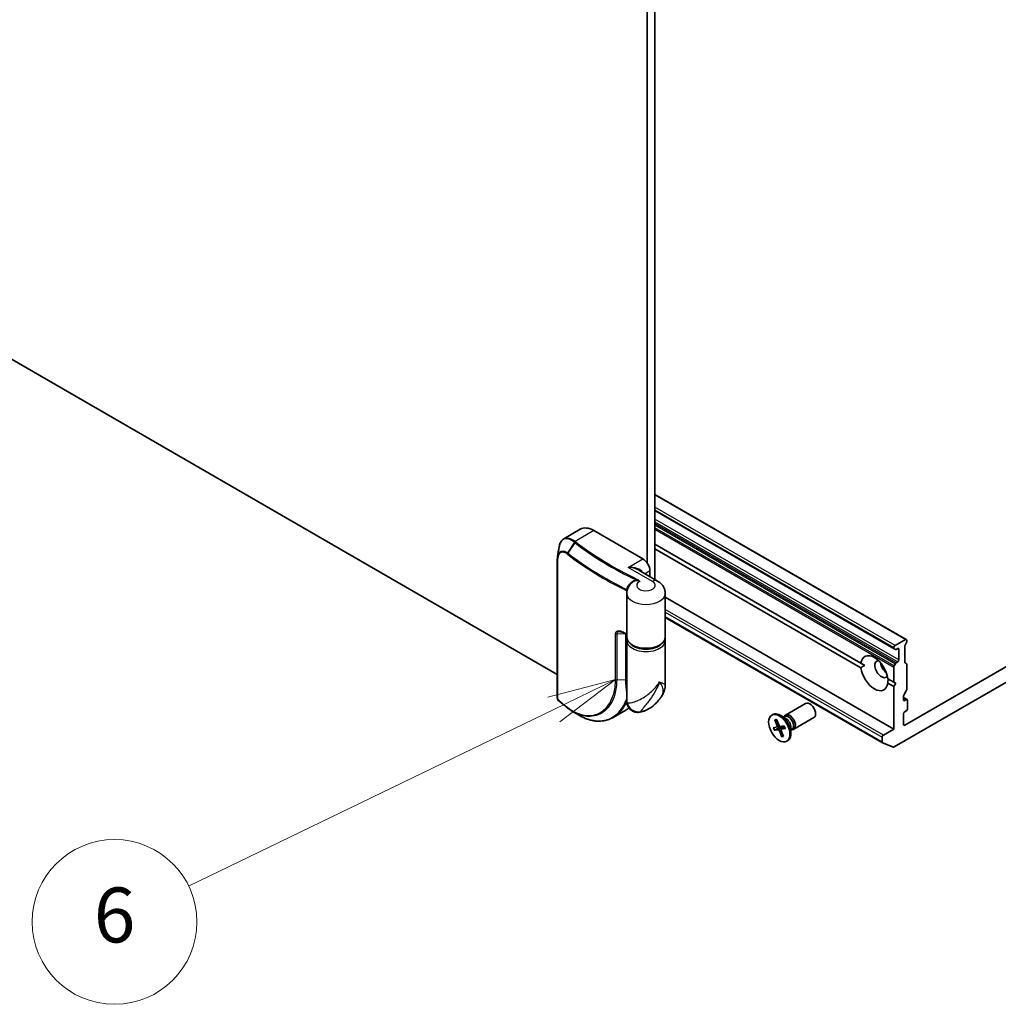
# Model space of a CAD drawing. Units: millimetres. Extents: x 72 to 9311, y 40 to 1726.
# Drawn here: x 1410 to 1588, y 282 to 462 of the extents above; entities that cross this region are included whole.
import ezdxf

# ---------------------------------------------------------------- set-up
doc = ezdxf.new("R2010")
doc.units = ezdxf.units.MM
doc.header["$LTSCALE"] = 5
for name, color, linetype, lineweight in [('Symbol (TK)', 100, 'Continuous', 18), ('Visible (ISO)', 7, 'Continuous', 35), ('Visible Narrow (ISO)', 7, 'Continuous', 25)]:
    doc.layers.add(name, color=color, linetype=linetype, lineweight=lineweight)
doc.styles.add('Note Text (TK2)', font='MS PGothic.ttf')

# ---------------------------------------------------------------- blocks, each defined once
blk = doc.blocks.new('Balloon4')
at = {"layer": 'Symbol (TK)', "color": 100}
for p, q in [((303.607, 68.317), (301.139, 67.678)), ((301.357, 67.228), (303.607, 68.317)), ((301.575, 66.778), (303.607, 68.317)), ((301.357, 67.228), (288.06, 60.79))]:
    blk.add_line(p, q, dxfattribs=at)
at = {"layer": 'Symbol (TK)'}
blk.add_circle((285.37, 59.488), 3, dxfattribs=at)
at = {"layer": 'Symbol (TK)', "color": 7, "insert": (285.37, 59.482), "char_height": 2, "attachment_point": 5, "style": 'Note Text (TK2)'}
blk.add_mtext('6', dxfattribs=at)

msp = doc.modelspace()

# ---------------------------------------------------------------- linework, layer by layer
at = {"layer": 'Visible (ISO)'}
for p, q in [((1525.2169, 359.7956), (1525.2169, 638.6001)), ((1523.8027, 638.3055), (1523.8027, 362.7997)), ((1507.4448, 342.5032), (1330.1969, 444.8373)), ((1570.9753, 348.873), (1525.2169, 375.2916)), ((1525.2169, 372.3324), (1568.7661, 347.1893)), ((1508.6328, 367.2247), (1511.6154, 368.9467)), ((1514.1154, 368.699), (1523.0249, 363.5551)), ((1525.2169, 366.2087), (1562.719, 344.5569)), ((1562.719, 343.7404), (1525.2169, 365.3922)), ((1507.4448, 338.1372), (1507.4448, 363.4486)), ((1525.6927, 359.5209), (1522.2879, 361.4867)), ((1524.2977, 360.3263), (1524.2977, 361.3506)), ((1568.7808, 329.3066), (1621.1067, 359.517)), ((1616.4337, 359.6767), (1570.6839, 333.2631)), ((1520.0906, 349.3481), (1520.0906, 357.2681)), ((1527.0906, 349.3481), (1527.0906, 357.2681)), ((1568.704, 332.5282), (1527.0906, 356.5537)), ((1566.6448, 330.0561), (1527.0906, 352.8928)), ((1520.0906, 337.6101), (1520.0906, 348.6949)), ((1527.0906, 340.6258), (1527.0906, 348.6949)), ((1570.8253, 348.8582), (1568.9161, 347.7559)), ((1570.9753, 348.2198), (1570.746, 347.8227)), ((1571.0374, 348.4289), (1571.0374, 348.7357)), ((1568.704, 347.3885), (1568.704, 347.3266)), ((1568.9954, 347.0569), (1568.7661, 347.1893)), ((1569.1454, 347.0718), (1569.4111, 347.2252)), ((1569.6232, 347.1027), (1569.6232, 345.1431)), ((1570.6839, 344.7547), (1570.6839, 347.6136)), ((1563.4007, 344.1633), (1562.719, 344.5569)), ((1568.7661, 344.0668), (1568.9954, 344.4639)), ((1569.4111, 344.7757), (1569.1454, 344.6223)), ((1570.746, 344.6173), (1570.9753, 344.485)), ((1571.0374, 339.7332), (1571.0374, 344.3476)), ((1568.704, 343.8577), (1568.704, 341.1014)), ((1567.618, 341.7285), (1568.704, 341.1014)), ((1568.704, 340.2849), (1567.618, 340.912)), ((1568.704, 341.1014), (1569.0575, 340.8973)), ((1569.0575, 340.8973), (1568.704, 340.2849)), ((1568.704, 340.2849), (1568.704, 332.5282)), ((1570.9753, 339.5241), (1570.5339, 338.7596)), ((1548.9706, 335.1146), (1552.6451, 337.2361)), ((1570.4718, 337.8763), (1570.4718, 338.5505)), ((1571.1167, 337.932), (1570.4718, 338.3043)), ((1570.9667, 337.9171), (1570.6839, 337.7538)), ((1571.1789, 336.2433), (1571.1789, 337.7946)), ((1517.6034, 334.6946), (1519.9183, 336.0311)), ((1570.4718, 333.3856), (1570.4718, 335.3451)), ((1570.6839, 335.7126), (1570.9667, 335.8759)), ((1546.4717, 335.1153), (1546.6461, 335.216)), ((1547.0548, 334.2487), (1547.4865, 333.1638)), ((1547.1303, 334.1891), (1547.4048, 334.1795)), ((1547.3541, 334.2955), (1547.8258, 333.2167)), ((1549.0134, 334.5069), (1548.0211, 335.0798)), ((1548.619, 334.7346), (1548.8303, 334.8566)), ((1548.7073, 334.7856), (1548.7538, 334.8776)), ((1550.4706, 332.5165), (1554.1451, 334.6381)), ((1546.7405, 332.8036), (1547.4389, 332.945)), ((1546.9306, 332.3482), (1547.6544, 332.4288)), ((1547.0236, 332.3817), (1548.3068, 333.0685)), ((1547.4552, 332.9502), (1547.874, 333.1355)), ((1548.3393, 331.172), (1547.8676, 332.2507)), ((1548.7628, 333.1192), (1548.039, 333.0387)), ((1548.6386, 331.2187), (1548.207, 332.3037)), ((1548.2244, 332.5093), (1548.8248, 332.9475)), ((1548.9529, 332.6639), (1548.2545, 332.5224)), ((1549.9657, 332.8576), (1549.9657, 331.7117)), ((1549.9657, 332.4021), (1550.177, 332.5241)), ((1550.054, 332.4531), (1550.157, 332.4474)), ((1568.704, 332.5282), (1566.7948, 331.426)), ((1548.5132, 331.5339), (1548.3457, 331.2777)), ((1549.2217, 330.3522), (1549.3961, 330.4528)), ((1566.5827, 331.0585), (1566.5827, 330.1935)), ((1568.645, 329.285), (1566.659, 330.0494))]:
    msp.add_line(p, q, dxfattribs=at)
for centre, major_axis, ratio, start_param, end_param in [((1514.1154, 364.6165), (-2.5, 4.3301), 0.57735027, 5.49778714, 6.28318531), ((1523.0249, 362.0854), (0.9, -1.5588), 0.57735027, 0.78539816, 2.35619449), ((1570.8253, 348.6132), (0.15, 0.2598), 0.57735027, 5.49778714, 7.06858347), ((1570.8253, 348.3064), (-0.15, -0.2598), 0.57735027, 1.57079633, 2.35619449), ((1565.1685, 342.7344), (-1.75, 3.0311), 0.57735027, 4.07033839, 6.9252359), ((1568.9161, 347.5109), (0.15, 0.2598), 0.57735027, 0.78539816, 2.35619449), ((1568.9161, 347.4491), (-0.15, -0.2598), 0.57735027, 5.49778714, 6.28318531), ((1569.1454, 347.3167), (-0.15, -0.2598), 0.57735027, 0, 0.78539816), ((1569.4111, 346.9802), (0.15, 0.2598), 0.57735027, 5.49778714, 7.06858347), ((1570.896, 347.7361), (-0.15, -0.2598), 0.57735027, 4.71238898, 5.49778714), ((1566.4413, 343.4693), (-0.85, 1.4722), 0.57735027, 5.94396055, 9.76400272), ((1567.5019, 344.0817), (0.85, -1.4722), 0.57735027, 4.04063807, 5.38413989), ((1569.1454, 344.3773), (0.15, 0.2598), 0.57735027, 0.78539816, 1.57079633), ((1569.4111, 345.0206), (0.15, 0.2598), 0.57735027, 3.92699082, 5.49778714), ((1570.896, 344.8771), (-0.15, -0.2598), 0.57735027, 5.49778714, 6.28318531), ((1570.8253, 344.2251), (0.15, 0.2598), 0.57735027, 5.49778714, 6.28318531), ((1565.1685, 342.7344), (1.75, -3.0311), 0.57735027, 4.07033839, 6.9252359), ((1568.9161, 343.9802), (0.15, 0.2598), 0.57735027, 1.57079633, 2.35619449), ((1570.8253, 339.6107), (-0.15, -0.2598), 0.57735027, 1.57079633, 2.35619449), ((1508.0217, 338.3036), (-0.2174, -0.6237), 0.91560437, 5.84821557, 5.93979168), ((1553.3951, 335.9371), (-0.75, 1.299), 0.57735027, 3.14159265, 6.28318531), ((1570.6839, 338.673), (-0.15, -0.2598), 0.57735027, 4.71238898, 5.49778714), ((1570.6839, 337.9988), (-0.15, -0.2598), 0.57735027, 5.49778714, 7.06858347), ((1570.9667, 337.6722), (0.15, 0.2598), 0.57735027, 5.49778714, 7.06858347), ((1561.9314, 370.3768), (65.3279, 14.9561), 0.66739746, 3.63601517, 3.64012394), ((1509.5117, 336.6312), (-0.1843, -0.2367), 0.65665112, 0, 0.00005883), ((1548.0211, 332.8344), (-1.375, 2.3816), 0.57735027, 3.14159265, 6.28318531), ((1570.6839, 335.4676), (-0.15, -0.2598), 0.57735027, 3.92699082, 5.49778714), ((1570.9667, 336.1208), (-0.15, -0.2598), 0.57735027, 0.78539816, 2.35619449), ((1549.7206, 333.8156), (-0.75, 1.299), 0.57735027, 2.78022553, 6.64455243), ((1549.5037, 333.6904), (-0.6733, 1.1662), 0.57735027, 3.14159265, 6.28318531), ((1549.0134, 333.4073), (0.6733, -1.1662), 0.57735027, 0.78539816, 2.35619449), ((1547.3499, 333.1486), (0.1124, -0.1948), 0.57735027, 6.09179979, 7.60632568), ((1547.7359, 332.2241), (-0.1124, 0.1948), 0.57735027, 4.52100346, 6.03552936), ((1547.9576, 333.2434), (0.1124, -0.1948), 0.57735027, 4.52100346, 6.03552936), ((1548.3435, 332.3189), (-0.1124, 0.1948), 0.57735027, 6.09179979, 7.60632568), ((1570.6839, 333.508), (-0.15, -0.2598), 0.57735027, 5.49778714, 7.06858347), ((1566.7948, 331.181), (0.15, 0.2598), 0.57735027, 0.78539816, 2.35619449), ((1566.7948, 330.3159), (-0.15, -0.2598), 0.57735027, 5.49778714, 6.37384519), ((1568.7808, 329.5515), (-0.15, -0.2598), 0.57735027, 0.09065989, 0.78539816)]:
    msp.add_ellipse(centre, major_axis=major_axis, ratio=ratio, start_param=start_param, end_param=end_param, dxfattribs=at)
msp.add_ellipse((1547.8467, 332.7337), major_axis=(1.375, -2.3816), ratio=0.57735027, dxfattribs=at)
for points, knots in [([(1507.7721, 365.7188), (1507.7946, 365.856), (1507.8235, 365.9872), (1507.8949, 366.236), (1507.9372, 366.3537), (1508.0362, 366.5743), (1508.0928, 366.6773), (1508.2212, 366.8663), (1508.2931, 366.9525), (1508.452, 367.1047), (1508.5392, 367.1707), (1508.6328, 367.2247)], [0.097430708, 0.097430708, 0.097430708, 0.097430708, 0.152055393, 0.152055393, 0.206680078, 0.206680078, 0.261304763, 0.261304763, 0.315929448, 0.315929448, 0.370554133, 0.370554133, 0.370554133, 0.370554133]), ([(1507.4844, 363.9659), (1507.479, 363.9334), (1507.4742, 363.9005), (1507.4658, 363.8339), (1507.4621, 363.8002), (1507.4558, 363.7319), (1507.4532, 363.6974), (1507.449, 363.6276), (1507.4474, 363.5923), (1507.4453, 363.521), (1507.4448, 363.485), (1507.4448, 363.4486)], [0.4113049754, 0.4113049754, 0.4113049754, 0.4113049754, 0.423618475, 0.423618475, 0.4359319746, 0.4359319746, 0.4482454743, 0.4482454743, 0.4605589739, 0.4605589739, 0.4728724735, 0.4728724735, 0.4728724735, 0.4728724735]), ([(1520.7412, 358.9215), (1520.6697, 358.8418), (1520.6009, 358.7557), (1520.4716, 358.5702), (1520.4112, 358.4706), (1520.3027, 358.2581), (1520.2546, 358.1452), (1520.1751, 357.9081), (1520.1438, 357.784), (1520.1015, 357.5292), (1520.0906, 357.3987), (1520.0906, 357.2681)], [3.449091135, 3.449091135, 3.449091135, 3.449091135, 3.544671071, 3.544671071, 3.640251008, 3.640251008, 3.735830944, 3.735830944, 3.83141088, 3.83141088, 3.926990817, 3.926990817, 3.926990817, 3.926990817]), ([(1527.0906, 357.2681), (1527.0906, 357.4827), (1527.0606, 357.697), (1526.9504, 358.0987), (1526.8708, 358.2859), (1526.6813, 358.6225), (1526.5718, 358.7723), (1526.338, 359.0372), (1526.2137, 359.1526), (1525.9579, 359.3559), (1525.8263, 359.4438), (1525.6927, 359.5209)], [0.785398163, 0.785398163, 0.785398163, 0.785398163, 0.942477796, 0.942477796, 1.099557429, 1.099557429, 1.256637061, 1.256637061, 1.413716694, 1.413716694, 1.570796327, 1.570796327, 1.570796327, 1.570796327]), ([(1518.8325, 350.2999), (1518.8682, 350.3005), (1518.9071, 350.2984), (1518.9896, 350.2887), (1519.0332, 350.2811), (1519.1237, 350.2603), (1519.1707, 350.2472), (1519.267, 350.2157), (1519.3163, 350.1973), (1519.4164, 350.1557), (1519.4672, 350.1324), (1519.5184, 350.1067)], [0.139676218, 0.139676218, 0.139676218, 0.139676218, 0.162374184, 0.162374184, 0.18507215, 0.18507215, 0.207770116, 0.207770116, 0.230468082, 0.230468082, 0.253166048, 0.253166048, 0.253166048, 0.253166048]), ([(1520.0906, 349.8236), (1520.0869, 349.8254), (1520.0833, 349.8271), (1520.0327, 349.8519), (1519.9858, 349.875), (1519.892, 349.9211), (1519.8452, 349.9442), (1519.7516, 349.9905), (1519.7049, 350.0137), (1519.6116, 350.0602), (1519.565, 350.0834), (1519.5184, 350.1067)], [1.4885047984, 1.4885047984, 1.4885047984, 1.4885047984, 1.4887136908, 1.4887136908, 1.4914123856, 1.4914123856, 1.4941110804, 1.4941110804, 1.4968097752, 1.4968097752, 1.4995084699, 1.4995084699, 1.4995084699, 1.4995084699]), ([(1527.0906, 349.3481), (1527.0906, 349.1309), (1527.0377, 348.9147), (1526.8339, 348.4978), (1526.6766, 348.2995), (1526.2645, 347.9302), (1526.0009, 347.7637), (1525.4001, 347.4887), (1525.0615, 347.3816), (1524.3491, 347.2381), (1523.9756, 347.2013), (1523.2294, 347.1998), (1522.8568, 347.2349), (1522.1463, 347.3745), (1521.8086, 347.4791), (1521.1999, 347.752), (1520.9291, 347.9206), (1520.4901, 348.3109), (1520.3197, 348.5323), (1520.1333, 348.9577), (1520.0906, 349.1526), (1520.0906, 349.3481)], [5.49778714, 5.49778714, 5.49778714, 5.49778714, 5.77295753, 5.77295753, 6.07016507, 6.07016507, 6.39823241, 6.39823241, 6.73284731, 6.73284731, 7.06524398, 7.06524398, 7.39648244, 7.39648244, 7.72882828, 7.72882828, 8.06341248, 8.06341248, 8.39168646, 8.39168646, 8.6393798, 8.6393798, 8.6393798, 8.6393798]), ([(1526.3347, 338.3823), (1526.4218, 338.5052), (1526.5048, 338.6337), (1526.6591, 338.9033), (1526.73, 339.0441), (1526.8561, 339.3386), (1526.9112, 339.4926), (1527.0005, 339.8096), (1527.0347, 339.9726), (1527.0797, 340.3002), (1527.0906, 340.4646), (1527.0906, 340.6258)], [-0.499063434, -0.499063434, -0.499063434, -0.499063434, -0.452859251, -0.452859251, -0.406655068, -0.406655068, -0.360450885, -0.360450885, -0.314246702, -0.314246702, -0.268042519, -0.268042519, -0.268042519, -0.268042519]), ([(1507.4448, 338.1372), (1507.4448, 338.1016), (1507.4495, 338.0784), (1507.4609, 338.0265), (1507.4688, 338.0064), (1507.485, 337.9671), (1507.4934, 337.9499), (1507.5114, 337.9171), (1507.5208, 337.9018), (1507.5413, 337.872), (1507.5523, 337.8575), (1507.5706, 337.8361), (1507.5771, 337.8289), (1507.5839, 337.8218)], [0, 0, 0, 0, 0.0012869937, 0.0012869937, 0.003900076, 0.003900076, 0.0065131582, 0.0065131582, 0.0091262405, 0.0091262405, 0.0117393227, 0.0117393227, 0.0130654112, 0.0130654112, 0.0130654112, 0.0130654112]), ([(1509.1635, 336.5227), (1509.0581, 336.6056), (1508.9533, 336.6887), (1508.7448, 336.8553), (1508.641, 336.9389), (1508.4347, 337.1065), (1508.3321, 337.1906), (1508.1281, 337.3591), (1508.0266, 337.4436), (1507.8248, 337.6131), (1507.7245, 337.6981), (1507.6247, 337.7833)], [1.7228053442, 1.7228053442, 1.7228053442, 1.7228053442, 1.7305913628, 1.7305913628, 1.7383773814, 1.7383773814, 1.7461634, 1.7461634, 1.7539494186, 1.7539494186, 1.7617354371, 1.7617354371, 1.7617354371, 1.7617354371]), ([(1522.5211, 335.6463), (1522.3121, 335.6008), (1522.0486, 335.5802), (1521.5526, 335.6635), (1521.3339, 335.7377), (1520.9524, 335.9445), (1520.7897, 336.0731), (1520.5123, 336.3573), (1520.4082, 336.5119), (1520.2318, 336.8372), (1520.1819, 336.9943), (1520.114, 337.2683), (1520.1014, 337.3805), (1520.0918, 337.5244), (1520.0906, 337.5693), (1520.0906, 337.6101)], [0.0258472508, 0.0258472508, 0.0258472508, 0.0258472508, 0.0281775385, 0.0281775385, 0.0298998927, 0.0298998927, 0.0315712385, 0.0315712385, 0.033520065, 0.033520065, 0.0361865679, 0.0361865679, 0.0391744817, 0.0391744817, 0.04078682, 0.04078682, 0.04078682, 0.04078682]), ([(1524.8763, 336.7759), (1524.9685, 336.855), (1525.0623, 336.939), (1525.2525, 337.1176), (1525.349, 337.2122), (1525.5438, 337.4129), (1525.6422, 337.5191), (1525.8398, 337.7437), (1525.9391, 337.8622), (1526.1374, 338.1123), (1526.2365, 338.2439), (1526.3347, 338.3823)], [1.764007662, 1.764007662, 1.764007662, 1.764007662, 1.804718924, 1.804718924, 1.845430185, 1.845430185, 1.886141446, 1.886141446, 1.926852708, 1.926852708, 1.967563969, 1.967563969, 1.967563969, 1.967563969]), ([(1509.3274, 336.3945), (1509.3941, 336.3426), (1509.4609, 336.2919), (1509.5952, 336.193), (1509.6625, 336.1447), (1509.7977, 336.0505), (1509.8655, 336.0047), (1510.0015, 335.9154), (1510.0697, 335.8721), (1510.2064, 335.7878), (1510.275, 335.7469), (1510.3437, 335.7073)], [0.000000196, 0.000000196, 0.000000196, 0.000000196, 0.032559468, 0.032559468, 0.065118739, 0.065118739, 0.09767801, 0.09767801, 0.130237281, 0.130237281, 0.162796552, 0.162796552, 0.162796552, 0.162796552]), ([(1524.8763, 336.7759), (1524.726, 336.647), (1524.5727, 336.5325), (1524.2631, 336.327), (1524.1069, 336.236), (1523.7928, 336.0733), (1523.635, 336.0016), (1523.3183, 335.8745), (1523.1594, 335.819), (1522.8408, 335.7223), (1522.6811, 335.6811), (1522.5211, 335.6463)], [4.519177645, 4.519177645, 4.519177645, 4.519177645, 4.642839039, 4.642839039, 4.766500434, 4.766500434, 4.890161828, 4.890161828, 5.013823223, 5.013823223, 5.137484617, 5.137484617, 5.137484617, 5.137484617]), ([(1517.6034, 334.6946), (1517.4304, 334.5947), (1517.2524, 334.5051), (1516.8878, 334.3471), (1516.7011, 334.2787), (1516.3206, 334.1639), (1516.1268, 334.1174), (1515.7332, 334.0467), (1515.5336, 334.0225), (1515.13, 333.9965), (1514.926, 333.9948), (1514.5152, 334.0139), (1514.3084, 334.0347), (1513.8932, 334.0986), (1513.6849, 334.1418), (1513.2679, 334.2502), (1513.0594, 334.3154), (1512.6432, 334.4674), (1512.4356, 334.5542), (1512.0224, 334.7488), (1511.8169, 334.8566), (1511.6128, 334.9746)], [0.770278161, 0.770278161, 0.770278161, 0.770278161, 0.867509449, 0.867509449, 0.964740737, 0.964740737, 1.061972025, 1.061972025, 1.159203313, 1.159203313, 1.256434601, 1.256434601, 1.353665889, 1.353665889, 1.450897177, 1.450897177, 1.548128465, 1.548128465, 1.645359753, 1.645359753, 1.742591041, 1.742591041, 1.742591041, 1.742591041]), ([(1547.1303, 334.1891), (1547.1213, 334.1896), (1547.1116, 334.1918), (1547.0937, 334.1996), (1547.0828, 334.2076), (1547.0671, 334.2248), (1547.0594, 334.2372), (1547.0548, 334.2487)], [0.0346183544, 0.0346183544, 0.0346183544, 0.0346183544, 0.0376526245, 0.0376526245, 0.0414107697, 0.0414107697, 0.0452207105, 0.0452207105, 0.0452207105, 0.0452207105]), ([(1547.0236, 332.3817), (1547.0143, 332.3767), (1547.0038, 332.3716), (1546.9833, 332.3627), (1546.9701, 332.3578), (1546.9494, 332.3515), (1546.9383, 332.3491), (1546.9306, 332.3482)], [0.0346183544, 0.0346183544, 0.0346183544, 0.0346183544, 0.0376526245, 0.0376526245, 0.0414107697, 0.0414107697, 0.0452207105, 0.0452207105, 0.0452207105, 0.0452207105]), ([(1548.743, 333.117), (1548.7578, 333.0888), (1548.7721, 333.0603), (1548.8004, 333.0016), (1548.8143, 332.9714), (1548.841, 332.9107), (1548.8537, 332.8802), (1548.8778, 332.8192), (1548.8893, 332.7887), (1548.9109, 332.7276), (1548.9211, 332.697), (1548.9306, 332.6666)], [4.563171886, 4.563171886, 4.563171886, 4.563171886, 4.621119606, 4.621119606, 4.682028736, 4.682028736, 4.742937865, 4.742937865, 4.803846995, 4.803846995, 4.864756125, 4.864756125, 4.864756125, 4.864756125]), ([(1548.9529, 332.6639), (1548.9455, 332.6624), (1548.9387, 332.662), (1548.9328, 332.6636), (1548.9313, 332.6649), (1548.9307, 332.6666)], [0.01516536768, 0.01516536768, 0.01516536768, 0.01516536768, 0.0189753085, 0.0189753085, 0.02139524862, 0.02139524862, 0.02139524862, 0.02139524862]), ([(1548.3393, 331.172), (1548.3343, 331.1835), (1548.3306, 331.1983), (1548.3287, 331.2234), (1548.3301, 331.2382), (1548.3359, 331.2593), (1548.3405, 331.2694), (1548.3457, 331.2777)], [0.0151653677, 0.0151653677, 0.0151653677, 0.0151653677, 0.0189753085, 0.0189753085, 0.0227334537, 0.0227334537, 0.0257677238, 0.0257677238, 0.0257677238, 0.0257677238])]:
    msp.add_open_spline(points, degree=3, knots=knots, dxfattribs=at)
for points, degree in [([(1507.4844, 363.9659), (1507.5802, 364.5493), (1507.6761, 365.134), (1507.7721, 365.7188)], 3), ([(1520.0906, 348.6949), (1520.0906, 348.8045), (1520.1039, 348.9142), (1520.1299, 349.0215)], 3), ([(1527.0513, 349.0215), (1527.0773, 348.9142), (1527.0906, 348.8045), (1527.0906, 348.6949)], 3), ([(1562.719, 343.7404), (1563.0725, 343.9738), (1563.4007, 344.1633)], 2), ([(1567.6433, 341.7138), (1567.6433, 341.3349), (1567.618, 340.912)], 2), ([(1511.6128, 334.9746), (1511.1899, 335.2191), (1510.7669, 335.4634), (1510.3437, 335.7073)], 3), ([(1519.9183, 336.0311), (1520.1152, 336.1448), (1520.3046, 336.2714), (1520.4859, 336.4104)], 3)]:
    msp.add_open_spline(points, degree=degree, dxfattribs=at)
at = {"layer": 'Visible Narrow (ISO)'}
for p, q in [((1525.2169, 375.1902), (1570.8253, 348.8582)), ((1568.9161, 347.7559), (1525.2169, 372.9856)), ((1525.2169, 372.4957), (1568.704, 347.3885)), ((1568.704, 347.3266), (1525.2169, 372.4339)), ((1569.6232, 345.1431), (1525.2169, 370.7811)), ((1525.2169, 370.2912), (1569.4111, 344.7757)), ((1569.1454, 344.6223), (1525.2169, 369.9844)), ((1525.2169, 369.7395), (1568.9954, 344.4639)), ((1514.1154, 368.699), (1510.707, 366.7312)), ((1568.7661, 344.0668), (1525.2169, 369.2099)), ((1525.2169, 368.965), (1568.704, 343.8577)), ((1510.5499, 366.5755), (1509.2935, 364.6488)), ((1509.4015, 364.5691), (1510.7054, 366.4545)), ((1507.496, 363.3519), (1507.496, 338.0405)), ((1520.3379, 362.0038), (1523.0249, 363.5551)), ((1524.7927, 359.4318), (1520.3379, 362.0038)), ((1524.2977, 361.3506), (1523.4107, 360.8384)), ((1520.0691, 349.941), (1520.0691, 357.7596)), ((1566.7948, 331.426), (1527.0906, 354.3492)), ((1527.0906, 353.8593), (1566.5827, 331.0585)), ((1566.5827, 330.1935), (1527.0906, 352.9942)), ((1518.0371, 341.5846), (1518.0371, 349.9129)), ((1519.9237, 349.8957), (1518.2486, 349.8675)), ((1518.2486, 349.8675), (1518.2486, 341.5392)), ((1519.9237, 341.5675), (1519.9237, 349.8957)), ((1569.4111, 347.2252), (1569.6232, 347.1027)), ((1518.2486, 341.5392), (1519.9237, 341.5675)), ((1570.4718, 338.2029), (1570.9667, 337.9171)), ((1570.6839, 337.7538), (1570.4718, 337.8763)), ((1547.4865, 333.1638), (1547.7792, 333.3232)), ((1547.6544, 332.4288), (1548.5825, 333.0992)), ((1547.8676, 332.2507), (1548.1851, 332.426)), ((1548.2545, 332.5224), (1548.8287, 332.9386)), ((1570.6839, 333.2631), (1570.4718, 333.3856))]:
    msp.add_line(p, q, dxfattribs=at)
for centre, major_axis, ratio, start_param, end_param in [((1510.707, 366.4863), (-0.1867, -0.2348), 0.6606561, 4.01901525, 4.80619023), ((1510.7211, 366.4751), (0.1854, 0.2358), 0.65810561, 0.87385515, 1.66062311), ((1510.8757, 366.3543), (-0.1841, -0.2369), 0.65544968, 4.01179671, 4.79719487), ((1564.3199, 389.4479), (-66.7879, 0), 0.57735027, 0.63888919, 0.88056679), ((1564.3199, 389.5197), (66.5757, 0), 0.57735027, 3.78048184, 4.02215945), ((1509.4707, 364.5442), (0.1742, 0.2443), 0.68451944, 1.62980691, 2.41324435), ((1509.5718, 364.4689), (0.1841, 0.2369), 0.65544968, 1.65560222, 2.44100038), ((1564.3199, 387.9485), (-68.5, 0), 0.57735027, 0.63888919, 0.86846752), ((1564.3199, 388.1217), (68.4121, 0), 0.57735027, 3.78048184, 4.00912261), ((1507.7448, 363.4486), (-0.3, 0), 0.57735027, 0, 0.5925003), ((1520.3379, 360.5341), (2.7562, 0.1708), 0.53147618, 0.27390545, 1.53787694), ((1520.3379, 360.5341), (2.7562, -0.1708), 0.53147618, 0.81831755, 1.60371571), ((1523.5906, 358.7378), (-1.7, 0), 0.57735027, 5.45960989, 10.21017612), ((1521.9302, 359.6356), (-0.1291, -0.2708), 0.51987496, 3.88372679, 4.66912497), ((1524.7927, 357.9621), (0.9, 1.5588), 0.57735027, 0, 0.78539816), ((1519.8785, 357.7372), (-0.2996, 0.0161), 0.37566133, 3.63173504, 4.04737425), ((1519.8753, 357.6274), (-0.3, 0), 0.57735027, 3.67757817, 4.01006017), ((1519.9398, 358.0753), (-0.2876, 0.0852), 0.14588624, 2.11063801, 2.74191505), ((1523.5906, 357.2681), (-3.5, 0), 0.57735027, 0, 3.14159265), ((1518.2398, 350.0406), (0.3, 0), 0.57735027, 3.97052758, 4.74161644), ((1564.3199, 380.13), (68.5, 0), 0.57735027, 3.99827867, 4.01006017), ((1519.6527, 350.375), (-0.1342, -0.2683), 0.53476064, 5.46459588, 6.28318531), ((1519.9149, 350.0689), (-0.3, 0), 0.57735027, 1.60002379, 1.66211363), ((1519.8753, 349.8088), (-0.3, 0), 0.57735027, 3.91218043, 4.01006017), ((1523.5906, 349.3481), (-3.5, 0), 0.57735027, 0, 3.14159265), ((1523.5906, 348.6949), (3.5, 0), 0.57735027, 3.14159265, 6.28318531), ((1523.5906, 348.9398), (3.2, 0), 0.57735027, 3.64256149, 5.78221647), ((1518.2398, 341.7123), (0.3, 0), 0.57735027, 3.97052758, 4.74161644), ((1519.9149, 341.7406), (-0.3, 0), 0.57735027, 1.60002379, 2.19646885), ((1507.7448, 338.1372), (-0.3, 0), 0.57735027, 0, 0.5925003), ((1507.7999, 338.03), (-0.216, -0.2082), 0.5998604, 5.67534106, 6.28318531), ((1507.8195, 338.0114), (-0.1948, -0.2281), 0.67642789, 5.61331357, 6.28318531), ((1564.3199, 360.064), (68.5, 0), 0.57735027, 3.73605171, 3.7749818), ((1522.1232, 337.6399), (1.8231, -0.8224), 0.94932206, 3.71045101, 5.38953274), ((1509.3489, 336.7585), (-0.1854, -0.2358), 0.65811762, 5.58626079, 6.28318531), ((1509.5117, 336.6312), (-0.1843, -0.2367), 0.65665112, 5.58310682, 6.28318531), ((1512.4183, 349.0215), (7.5, -12.9904), 0.57735027, 0, 0.07871637), ((1521.1157, 338.2365), (4.5323, 0), 0.57735027, 5.05938909, 5.69099848), ((1547.8467, 332.7337), (-0.8563, 1.4831), 0.57735027, 5.91673455, 6.2105946), ((1547.8863, 332.7566), (-0.8111, 1.4048), 0.57735027, 5.9553741, 6.21739114), ((1547.8467, 332.7337), (0.8563, -1.4831), 0.57735027, 4.34593822, 4.63979827), ((1547.8863, 332.7566), (-0.8111, 1.4048), 0.57735027, 1.20390963, 1.50500216), ((1547.8467, 332.7337), (-0.8563, 1.4831), 0.57735027, 4.34593822, 4.63979827), ((1547.8467, 332.7337), (0.8563, -1.4831), 0.57735027, 5.91673455, 6.2105946), ((1547.8863, 332.7566), (0.8111, -1.4048), 0.57735027, 5.909938, 6.17255814)]:
    msp.add_ellipse(centre, major_axis=major_axis, ratio=ratio, start_param=start_param, end_param=end_param, dxfattribs=at)
for points, knots in [([(1510.5351, 366.5871), (1510.3904, 366.7005), (1510.2469, 366.7997), (1509.6098, 367.1789), (1509.1465, 367.2821), (1508.4743, 367.0966), (1508.2311, 366.8934), (1507.9228, 366.3484), (1507.8277, 366.0575), (1507.7721, 365.7188)], [-0.744570863, -0.744570863, -0.744570863, -0.744570863, -0.674385889, -0.674385889, -0.427427676, -0.427427676, -0.23745982, -0.23745982, -0.097430708, -0.097430708, -0.097430708, -0.097430708]), ([(1508.6328, 367.2245), (1508.7137, 367.2713), (1508.7996, 367.3072), (1509.2822, 367.439), (1509.7593, 367.3334), (1510.4122, 366.9474), (1510.5591, 366.8465), (1510.707, 366.7312)], [0.370554133, 0.370554133, 0.370554133, 0.370554133, 0.427427676, 0.427427676, 0.674385889, 0.674385889, 0.744570863, 0.744570863, 0.744570863, 0.744570863]), ([(1510.5499, 366.5755), (1510.5474, 366.5774), (1510.545, 366.5794), (1510.54, 366.5832), (1510.5375, 366.5851), (1510.5351, 366.5871)], [-0.00239156609, -0.00239156609, -0.00239156609, -0.00239156609, -0.00119578305, -0.00119578305, 0, 0, 0, 0]), ([(1510.7054, 366.4545), (1510.6794, 366.4747), (1510.6535, 366.4948), (1510.6016, 366.5352), (1510.5758, 366.5554), (1510.5499, 366.5755)], [-0.0260179003, -0.0260179003, -0.0260179003, -0.0260179003, -0.0130089502, -0.0130089502, 0, 0, 0, 0]), ([(1510.707, 366.7312), (1510.7094, 366.7294), (1510.7117, 366.7275), (1510.7164, 366.7238), (1510.7188, 366.7219), (1510.7211, 366.7201)], [0, 0, 0, 0, 0.00119578305, 0.00119578305, 0.00239156609, 0.00239156609, 0.00239156609, 0.00239156609]), ([(1510.7211, 366.7201), (1510.7468, 366.6999), (1510.7725, 366.6797), (1510.824, 366.6395), (1510.8498, 366.6193), (1510.8757, 366.5992)], [0, 0, 0, 0, 0.0130089502, 0.0130089502, 0.0260179003, 0.0260179003, 0.0260179003, 0.0260179003]), ([(1507.4848, 363.9651), (1507.5324, 364.2529), (1507.6234, 364.4912), (1507.8993, 364.8567), (1508.0941, 364.9664), (1508.4973, 365.0011), (1508.6921, 364.9631), (1509.0263, 364.8185), (1509.1591, 364.7429), (1509.2935, 364.6488)], [-0.411304975, -0.411304975, -0.411304975, -0.411304975, -0.295487885, -0.295487885, -0.164159936, -0.164159936, -0.063138437, -0.063138437, 0, 0, 0, 0]), ([(1509.2294, 364.4413), (1509.1039, 364.5308), (1508.9799, 364.603), (1508.6671, 364.7424), (1508.4845, 364.7804), (1508.1058, 364.7528), (1507.9224, 364.6522), (1507.598, 364.2276), (1507.496, 363.8347), (1507.496, 363.3519)], [0, 0, 0, 0, 0.063138437, 0.063138437, 0.164159936, 0.164159936, 0.295487885, 0.295487885, 0.472872473, 0.472872473, 0.472872473, 0.472872473]), ([(1509.331, 364.3656), (1509.3141, 364.3787), (1509.2972, 364.3916), (1509.2634, 364.4168), (1509.2464, 364.4292), (1509.2294, 364.4413)], [0, 0, 0, 0, 0.0084562629, 0.0084562629, 0.0169910591, 0.0169910591, 0.0169910591, 0.0169910591]), ([(1509.2935, 364.6488), (1509.3116, 364.6362), (1509.3297, 364.6232), (1509.3657, 364.5966), (1509.3836, 364.583), (1509.4015, 364.5691)], [-0.0169910591, -0.0169910591, -0.0169910591, -0.0169910591, -0.0084562629, -0.0084562629, 0, 0, 0, 0]), ([(1520.077, 357.9955), (1520.1203, 358.1416), (1520.1757, 358.2854), (1520.3502, 358.6457), (1520.4876, 358.8543), (1520.862, 359.2745), (1521.117, 359.4681), (1521.5234, 359.6487), (1521.659, 359.6908), (1521.7951, 359.7143)], [0, 0, 0, 0, 0.046242434, 0.046242434, 0.120230328, 0.120230328, 0.21641459, 0.21641459, 0.262271201, 0.262271201, 0.262271201, 0.262271201]), ([(1522.4353, 359.4578), (1522.4101, 359.4689), (1522.3841, 359.4791), (1522.0614, 359.5901), (1521.7113, 359.5533), (1521.1524, 359.3002), (1520.9281, 359.1298), (1520.7412, 358.9215)], [-0.352572951, -0.352572951, -0.352572951, -0.352572951, -0.341454131, -0.341454131, -0.21641459, -0.21641459, -0.120920445, -0.120920445, -0.120920445, -0.120920445]), ([(1522.4353, 359.4578), (1522.3416, 359.5307), (1522.2376, 359.5859), (1522.0227, 359.6684), (1521.9097, 359.6967), (1521.7951, 359.7143)], [-0.0897837644, -0.0897837644, -0.0897837644, -0.0897837644, -0.0447458906, -0.0447458906, 0, 0, 0, 0]), ([(1521.9302, 359.8805), (1522.0452, 359.8257), (1522.1475, 359.7608), (1522.3171, 359.6184), (1522.3857, 359.5396), (1522.4353, 359.4578)], [0, 0, 0, 0, 0.0447458906, 0.0447458906, 0.0897837644, 0.0897837644, 0.0897837644, 0.0897837644]), ([(1520.0681, 357.8158), (1520.0673, 357.8396), (1520.0675, 357.8645), (1520.07, 357.9248), (1520.073, 357.9606), (1520.077, 357.9955)], [-0.0350983256, -0.0350983256, -0.0350983256, -0.0350983256, -0.0203174121, -0.0203174121, 0, 0, 0, 0]), ([(1520.0691, 357.7596), (1520.0691, 357.7681), (1520.069, 357.7771), (1520.0687, 357.7959), (1520.0684, 357.8057), (1520.0681, 357.8158)], [0, 0, 0, 0, 0.0062711255, 0.0062711255, 0.0125422509, 0.0125422509, 0.0125422509, 0.0125422509]), ([(1518.0371, 349.9129), (1518.0371, 349.9609), (1518.0414, 350.0066), (1518.0631, 350.1176), (1518.0869, 350.178), (1518.1606, 350.2959), (1518.216, 350.3473), (1518.3526, 350.4275), (1518.4362, 350.4527), (1518.6649, 350.4813), (1518.8183, 350.4656), (1519.1329, 350.3873), (1519.2943, 350.3251), (1519.4562, 350.2441)], [0, 0, 0, 0, 0.017629961, 0.017629961, 0.045837897, 0.045837897, 0.082508215, 0.082508215, 0.124248398, 0.124248398, 0.189170086, 0.189170086, 0.253166048, 0.253166048, 0.253166048, 0.253166048]), ([(1518.8324, 350.2999), (1518.7982, 350.2993), (1518.7647, 350.2974), (1518.6434, 350.2849), (1518.5607, 350.2651), (1518.4255, 350.2026), (1518.3707, 350.1628), (1518.2978, 350.0717), (1518.2743, 350.0251), (1518.2528, 349.9396), (1518.2486, 349.9044), (1518.2486, 349.8675)], [-0.139676218, -0.139676218, -0.139676218, -0.139676218, -0.124248398, -0.124248398, -0.082508215, -0.082508215, -0.045837897, -0.045837897, -0.017629961, -0.017629961, 0, 0, 0, 0]), ([(1520.0906, 349.8677), (1520.0843, 349.8782), (1520.0793, 349.889), (1520.0713, 349.9136), (1520.0691, 349.9274), (1520.0691, 349.941)], [-0.0182159181, -0.0182159181, -0.0182159181, -0.0182159181, -0.0100276984, -0.0100276984, 0, 0, 0, 0]), ([(1509.2706, 336.5281), (1509.779, 336.1324), (1510.3003, 335.8091), (1511.6616, 335.1751), (1512.5046, 334.9902), (1514.2813, 335.0505), (1515.1895, 335.4048), (1516.7436, 336.7271), (1517.3591, 337.7427), (1517.9246, 339.7726), (1518.0371, 340.649), (1518.0371, 341.5846)], [0.00000222, 0.00000222, 0.00000222, 0.00000222, 0.25514368, 0.25514368, 0.66337358, 0.66337358, 1.16534336, 1.16534336, 1.70924797, 1.70924797, 2.0530218, 2.0530218, 2.0530218, 2.0530218]), ([(1518.2486, 341.5392), (1518.2486, 340.5886), (1518.1345, 339.6979), (1517.5608, 337.634), (1516.9363, 336.6001), (1515.3581, 335.252), (1514.4353, 334.8894), (1512.6292, 334.8246), (1511.7719, 335.0114), (1510.7276, 335.4968), (1510.5353, 335.5969), (1510.3437, 335.7073)], [-2.0530218, -2.0530218, -2.0530218, -2.0530218, -1.70924797, -1.70924797, -1.16534336, -1.16534336, -0.66337358, -0.66337358, -0.25514368, -0.25514368, -0.16279655, -0.16279655, -0.16279655, -0.16279655]), ([(1520.0905, 339.3586), (1520.0538, 339.579), (1520.0237, 339.8042), (1519.9481, 340.5252), (1519.9237, 341.0374), (1519.9237, 341.5675)], [-0.281897615, -0.281897615, -0.281897615, -0.281897615, -0.192000244, -0.192000244, 0, 0, 0, 0]), ([(1520.1667, 337.4004), (1520.3152, 337.3104), (1520.6502, 337.32), (1521.3406, 337.4779), (1521.6526, 337.5791), (1521.9771, 337.7136), (1522.3256, 337.8579), (1522.6945, 338.0429), (1523.6559, 338.6193), (1524.245, 339.0653), (1525.2656, 340.0629), (1525.7063, 340.602), (1526.0655, 341.1831)], [1.040083918, 1.040083918, 1.040083918, 1.040083918, 1.18712019, 1.18712019, 1.284415628, 1.284415628, 1.284415628, 1.388876366, 1.388876366, 1.556013547, 1.556013547, 1.708059124, 1.708059124, 1.708059124, 1.708059124]), ([(1526.0655, 341.1831), (1525.85, 340.6061), (1525.59, 340.0502), (1524.9926, 338.9592), (1524.6499, 338.4311), (1524.0919, 337.6552), (1523.878, 337.3779), (1523.6763, 337.125), (1523.4885, 336.8895), (1523.3082, 336.6717), (1522.9123, 336.1846), (1522.7215, 335.944), (1522.6571, 335.7758)], [-1.708059124, -1.708059124, -1.708059124, -1.708059124, -1.556013547, -1.556013547, -1.388876366, -1.388876366, -1.284415628, -1.284415628, -1.284415628, -1.18712019, -1.18712019, -1.040083918, -1.040083918, -1.040083918, -1.040083918]), ([(1526.0655, 341.1831), (1526.4246, 341.0168), (1526.7069, 340.8951), (1527.0181, 340.7299), (1527.0907, 340.6748), (1527.0906, 340.6259)], [-0.001458267, -0.001458267, -0.001458267, -0.001458267, 0.15058731, 0.15058731, 0.268042519, 0.268042519, 0.268042519, 0.268042519]), ([(1526.3347, 338.3824), (1526.4367, 338.5263), (1526.5184, 338.6655), (1526.5804, 338.8017), (1526.6646, 338.9867), (1526.7139, 339.169), (1526.7562, 339.6472), (1526.6981, 339.9439), (1526.4548, 340.5495), (1526.2809, 340.8549), (1526.0655, 341.1831)], [-0.499063434, -0.499063434, -0.499063434, -0.499063434, -0.422185229, -0.422185229, -0.422185229, -0.317724491, -0.317724491, -0.15058731, -0.15058731, 0.001458267, 0.001458267, 0.001458267, 0.001458267]), ([(1507.496, 338.0405), (1507.496, 338.0386), (1507.4961, 338.0366), (1507.4969, 338.0311), (1507.4977, 338.0276), (1507.4996, 338.0204), (1507.5008, 338.0167), (1507.5042, 338.0073), (1507.5065, 338.0018), (1507.5113, 337.9912), (1507.5138, 337.9862), (1507.5191, 337.9765), (1507.5219, 337.9718), (1507.5291, 337.9604), (1507.5337, 337.9539), (1507.5426, 337.9425), (1507.5469, 337.9376), (1507.5512, 337.9331)], [0, 0, 0, 0, 0.0006932175, 0.0006932175, 0.0018023656, 0.0018023656, 0.0029607108, 0.0029607108, 0.0047560594, 0.0047560594, 0.0064460604, 0.0064460604, 0.0081464265, 0.0081464265, 0.0107477423, 0.0107477423, 0.0130654112, 0.0130654112, 0.0130654112, 0.0130654112]), ([(1507.5512, 337.9331), (1507.5545, 337.9297), (1507.5578, 337.9265), (1507.5644, 337.9202), (1507.5677, 337.9172), (1507.571, 337.9144)], [0, 0, 0, 0, 0.00176124268, 0.00176124268, 0.00352248536, 0.00352248536, 0.00352248536, 0.00352248536]), ([(1511.6132, 334.9754), (1512.4643, 334.4844), (1513.335, 334.1757), (1515.4039, 333.9079), (1516.5758, 334.1592), (1518.3299, 335.2556), (1518.9855, 335.948), (1519.7233, 337.2201), (1519.9253, 337.6645), (1520.0905, 338.1413)], [-1.74259104, -1.74259104, -1.74259104, -1.74259104, -1.33068599, -1.33068599, -0.73927, -0.73927, -0.28433461, -0.28433461, -0.07082915, -0.07082915, -0.07082915, -0.07082915]), ([(1520.0905, 337.6458), (1519.9698, 337.3615), (1519.8351, 337.0909), (1519.1835, 335.9646), (1518.526, 335.2688), (1517.7091, 334.7569), (1517.6565, 334.7253), (1517.6034, 334.6946)], [0.150757853, 0.150757853, 0.150757853, 0.150757853, 0.284334614, 0.284334614, 0.739269997, 0.739269997, 0.770278161, 0.770278161, 0.770278161, 0.770278161]), ([(1520.0906, 337.6102), (1520.0907, 337.5471), (1520.1015, 337.496), (1520.1318, 337.4311), (1520.1487, 337.4113), (1520.1667, 337.4004)], [-0.04078682, -0.04078682, -0.04078682, -0.04078682, -0.0178574027, -0.0178574027, 0, 0, 0, 0]), ([(1509.1071, 336.656), (1509.1343, 336.6347), (1509.1615, 336.6133), (1509.216, 336.5707), (1509.2433, 336.5494), (1509.2706, 336.5281)], [0, 0, 0, 0, 0.013713761, 0.013713761, 0.0274275021, 0.0274275021, 0.0274275021, 0.0274275021]), ([(1522.6571, 335.7758), (1522.6269, 335.7231), (1522.5952, 335.686), (1522.5493, 335.6556), (1522.5351, 335.6494), (1522.5211, 335.6464)], [0, 0, 0, 0, 0.0178574027, 0.0178574027, 0.0258472508, 0.0258472508, 0.0258472508, 0.0258472508])]:
    msp.add_open_spline(points, degree=3, knots=knots, dxfattribs=at)
msp.add_open_spline([(1519.9237, 349.8957), (1519.9237, 349.899), (1519.9237, 349.9023), (1519.9237, 349.9055)], degree=3, dxfattribs=at)

# ---------------------------------------------------------------- block references
at = {"layer": 'Symbol (TK)', "xscale": 5, "yscale": 5, "zscale": 5}
msp.add_blockref('Balloon4', (0, 0), dxfattribs=at)

doc.saveas('drawing.dxf')
